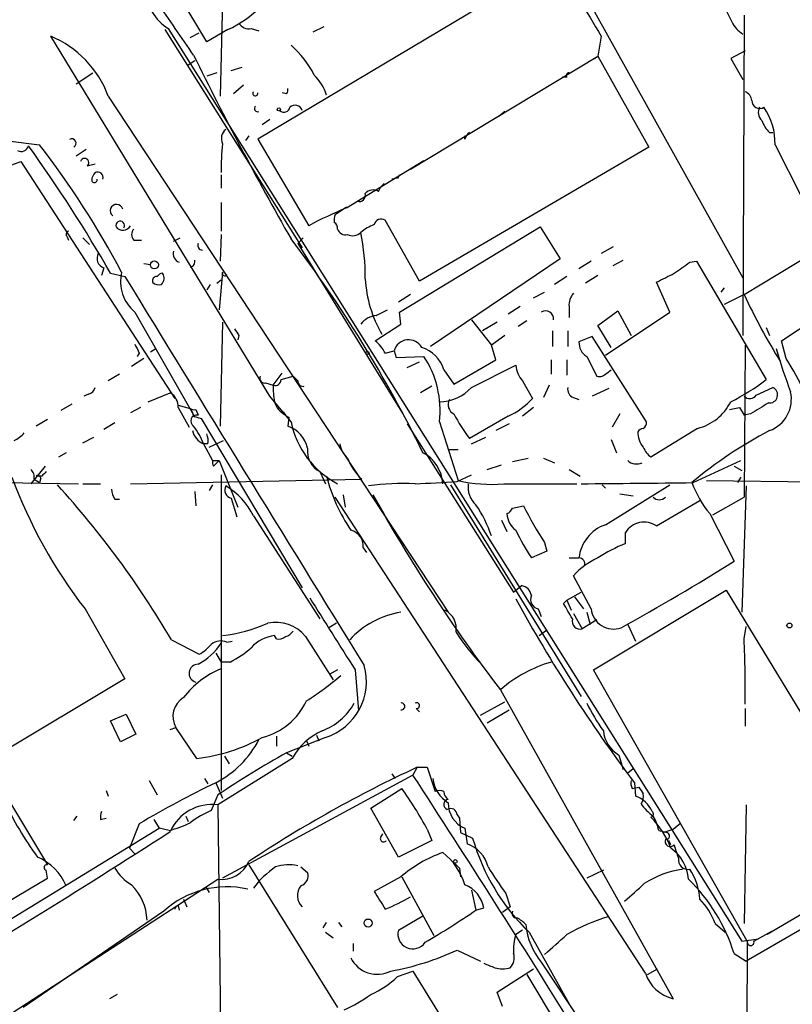
# Model space of a CAD drawing. Extents: x 2 to 73150, y -45309 to 72934.
# Drawn here: x 196 to 255, y 72162 to 72238 of the extents above; entities that cross this region are included whole.
import ezdxf

# ---------------------------------------------------------------- set-up
doc = ezdxf.new("R2010")
doc.units = 0
doc.header["$MEASUREMENT"] = 0
doc.layers.add('MAIN', color=5, linetype='CONTINUOUS')

msp = doc.modelspace()

# ---------------------------------------------------------------- linework, layer by layer
at = {"layer": 'MAIN'}
for p, q in [((236.8127, 72242.2021), (213.9527, 72228.5708)), ((237.49, 72242.2868), (251.0367, 72217.9874)), ((210.058, 72236.0214), (206.4173, 72242.1174)), ((211.2433, 72239.2388), (211.074, 72231.8728)), ((251.1213, 72238.0534), (251.0367, 72213.5848)), ((206.8407, 72236.9528), (217.3393, 72220.2734)), ((207.0947, 72237.0374), (250.952, 72167.2721)), ((211.6667, 72236.9528), (210.058, 72236.0214)), ((213.4447, 72237.0374), (214.0373, 72236.8681)), ((218.186, 72236.7834), (219.0327, 72237.2068)), ((214.884, 72208.9281), (198.12, 72236.4448)), ((208.788, 72236.3601), (209.4653, 72236.6988)), ((240.1993, 72236.4448), (239.9453, 72234.9208)), ((225.6367, 72226.2848), (239.9453, 72234.9208)), ((239.6913, 72234.7514), (239.9453, 72234.9208)), ((239.9453, 72234.9208), (243.84, 72227.9781)), ((251.206, 72235.3441), (250.1053, 72234.7514)), ((250.1053, 72234.7514), (251.0367, 72233.1428)), ((209.1267, 72234.5821), (208.6187, 72234.2434)), ((211.9207, 72233.8201), (212.7673, 72234.0741)), ((200.0673, 72232.8041), (201.3373, 72233.6508)), ((210.82, 72233.6508), (210.058, 72233.3968)), ((237.5747, 72233.3121), (237.236, 72233.3121)), ((212.852, 72232.7194), (212.09, 72232.0421)), ((202.5227, 72231.8728), (228.5153, 72192.4181)), ((216.154, 72232.0421), (215.8153, 72232.1268)), ((251.1213, 72216.7174), (274.828, 72230.9414)), ((232.8333, 72230.6874), (232.41, 72230.3488)), ((214.884, 72230.0948), (214.2913, 72229.6714)), ((213.2753, 72228.8248), (213.0213, 72228.4861)), ((229.7853, 72228.5708), (229.7853, 72228.8248)), ((253.0687, 72229.0788), (253.3227, 72229.0788)), ((194.6487, 72228.4861), (197.2733, 72228.1474)), ((213.9527, 72228.5708), (217.8473, 72221.9668)), ((243.84, 72227.9781), (226.314, 72217.7334)), ((253.492, 72228.1474), (255.524, 72224.1681)), ((200.0673, 72227.3008), (200.8293, 72227.8088)), ((191.3467, 72225.1841), (195.834, 72226.8774)), ((195.834, 72226.8774), (207.6027, 72208.7588)), ((200.914, 72226.5388), (201.5067, 72226.7081)), ((220.726, 72223.3214), (226.6527, 72226.9621)), ((211.1587, 72225.8614), (211.1587, 72224.8454)), ((224.6207, 72225.6074), (224.1973, 72225.5228)), ((224.79, 72225.8614), (224.6207, 72225.6074)), ((224.79, 72225.8614), (224.6207, 72225.6074)), ((223.1813, 72224.5914), (223.3507, 72224.9301)), ((223.6047, 72225.1841), (223.3507, 72224.9301)), ((211.1587, 72223.7448), (211.1587, 72221.5434)), ((219.8793, 72222.8134), (220.726, 72223.4061)), ((226.314, 72217.7334), (223.6893, 72222.3901)), ((224.79, 72215.3628), (235.5427, 72221.8821)), ((235.5427, 72221.8821), (237.0667, 72219.4268)), ((254, 72213.1614), (268.1393, 72222.5594)), ((199.39, 72221.1201), (199.4747, 72220.8661)), ((211.1587, 72221.2894), (211.074, 72219.2574)), ((200.5753, 72221.0354), (201.0833, 72220.5274)), ((204.47, 72220.8661), (205.0627, 72220.8661)), ((207.518, 72220.7814), (208.026, 72221.0354)), ((217.0007, 72220.6121), (217.424, 72221.0354)), ((217.0007, 72220.6121), (225.044, 72207.5734)), ((241.1307, 72220.3581), (240.1993, 72219.8501)), ((205.232, 72219.0881), (205.74, 72219.0034)), ((237.0667, 72219.4268), (227.1607, 72212.7381)), ((239.4373, 72219.2574), (238.506, 72218.6648)), ((241.1307, 72218.9188), (241.8927, 72219.3421)), ((246.9727, 72219.1728), (247.4807, 72219.2574)), ((247.4807, 72219.2574), (252.8147, 72210.1981)), ((202.184, 72218.7494), (202.0147, 72218.1568)), ((202.692, 72218.3261), (203.7927, 72218.0721)), ((211.2433, 72218.4108), (210.9893, 72215.5321)), ((237.5747, 72218.0721), (236.6433, 72217.4794)), ((239.9453, 72218.1568), (239.014, 72217.5641)), ((210.312, 72217.4794), (210.058, 72217.0561)), ((210.82, 72217.5641), (211.1587, 72217.8181)), ((245.4487, 72215.3628), (244.4327, 72217.6488)), ((225.6367, 72216.7174), (224.7053, 72216.1248)), ((235.0347, 72216.4634), (235.8813, 72216.8868)), ((249.5973, 72217.2254), (249.3433, 72216.8868)), ((251.1213, 72216.7174), (249.5973, 72215.9554)), ((204.5547, 72215.3628), (209.1267, 72207.3194)), ((223.012, 72215.1088), (223.8587, 72215.5321)), ((224.8747, 72214.4314), (224.79, 72215.3628)), ((234.0187, 72215.7861), (233.0873, 72215.1934)), ((237.744, 72215.7861), (237.744, 72214.9394)), ((239.9453, 72214.3468), (241.4693, 72215.4474)), ((240.538, 72212.0608), (245.4487, 72215.3628)), ((241.4693, 72215.4474), (242.4853, 72213.5848)), ((211.2433, 72214.6008), (211.074, 72206.6421)), ((222.9273, 72213.1614), (224.8747, 72214.4314)), ((230.2933, 72214.7701), (231.8173, 72212.8228)), ((232.2407, 72214.6008), (231.14, 72213.9234)), ((234.5267, 72214.6854), (233.8493, 72214.2621)), ((240.9613, 72212.6534), (239.9453, 72214.3468)), ((212.5133, 72213.5848), (212.4287, 72213.2461)), ((232.8333, 72213.5848), (231.8173, 72212.8228)), ((236.474, 72213.9234), (236.474, 72212.7381)), ((237.6593, 72213.9234), (237.6593, 72212.7381)), ((252.8147, 72214.1774), (253.0687, 72213.5848)), ((232.156, 72211.7221), (231.8173, 72212.8228)), ((239.522, 72213.5001), (238.506, 72213.0768)), ((243.6707, 72206.9808), (239.522, 72213.5001)), ((251.206, 72212.8228), (251.1213, 72201.2234)), ((254.3387, 72211.8068), (254, 72213.1614)), ((174.244, 72212.4841), (197.866, 72173.1141)), ((204.8933, 72212.2301), (204.724, 72211.9761)), ((205.74, 72212.3148), (206.1633, 72212.5688)), ((223.6893, 72212.2301), (224.3667, 72212.3994)), ((224.3667, 72212.3994), (224.536, 72211.8914)), ((205.232, 72211.8068), (204.3007, 72211.2141)), ((224.536, 72211.8914), (226.6527, 72211.9761)), ((225.3827, 72211.1294), (226.314, 72211.5528)), ((228.9387, 72209.8594), (232.156, 72211.7221)), ((230.2933, 72209.6054), (233.68, 72211.2988)), ((236.3893, 72211.7221), (236.3893, 72210.6214)), ((237.5747, 72211.7221), (237.5747, 72210.5368)), ((239.0987, 72211.9761), (239.8607, 72210.4521)), ((203.3693, 72210.6214), (202.5227, 72210.1134)), ((215.138, 72209.7748), (215.8153, 72210.7061)), ((228.1767, 72210.9601), (228.9387, 72209.8594)), ((240.6227, 72210.7061), (240.9613, 72210.9601)), ((214.5453, 72209.9441), (215.138, 72209.7748)), ((215.7307, 72210.1981), (216.662, 72210.4521)), ((234.188, 72210.1134), (234.95, 72208.7588)), ((200.9987, 72209.0974), (200.66, 72208.9281)), ((205.5707, 72208.5048), (207.264, 72209.1821)), ((227.2453, 72209.6901), (226.3987, 72209.1821)), ((236.22, 72209.7748), (235.7967, 72208.8434)), ((240.792, 72209.5208), (239.522, 72208.9281)), ((252.0527, 72209.0128), (253.3227, 72209.6054)), ((199.7287, 72208.3354), (198.882, 72207.8274)), ((216.4927, 72206.9808), (214.884, 72208.9281)), ((238.0827, 72208.8434), (238.506, 72208.6741)), ((204.978, 72208.0814), (204.216, 72207.6581)), ((207.8567, 72208.2508), (208.788, 72207.9968)), ((207.8567, 72208.0814), (208.7033, 72206.5574)), ((209.2113, 72207.9121), (209.3807, 72207.4888)), ((215.9, 72207.7428), (216.0693, 72207.4888)), ((235.0347, 72208.0814), (234.188, 72207.4041)), ((241.6387, 72207.5734), (241.046, 72206.5574)), ((250.0207, 72207.9121), (250.7827, 72208.0814)), ((250.7827, 72208.0814), (251.1213, 72207.4888)), ((251.6293, 72207.5734), (251.1213, 72207.4888)), ((197.866, 72207.1501), (197.0193, 72206.6421)), ((203.0307, 72206.8961), (202.184, 72206.3881)), ((209.042, 72207.4041), (209.6347, 72207.2348)), ((209.6347, 72207.2348), (217.3393, 72194.2808)), ((216.3233, 72207.3194), (216.2387, 72206.6421)), ((225.3827, 72206.8114), (233.5107, 72193.9421)), ((227.838, 72206.9808), (229.2773, 72202.4934)), ((233.0873, 72207.4041), (230.124, 72205.7108)), ((233.172, 72206.8114), (232.156, 72206.3034)), ((247.5653, 72206.4728), (244.0093, 72204.2714)), ((200.5753, 72205.3721), (201.422, 72205.7954)), ((210.1427, 72205.2874), (209.804, 72205.2874)), ((209.804, 72205.2874), (210.4813, 72204.0174)), ((210.2273, 72205.0334), (211.328, 72205.5414)), ((230.2933, 72205.2874), (231.394, 72205.7954)), ((240.9613, 72205.6261), (241.3847, 72204.6101)), ((199.3053, 72204.6101), (198.7127, 72204.2714)), ((228.5153, 72204.8641), (229.2773, 72204.8641)), ((210.4813, 72204.0174), (210.9893, 72204.0174)), ((210.566, 72203.5941), (210.82, 72203.8481)), ((210.9893, 72204.0174), (210.82, 72203.8481)), ((210.82, 72203.8481), (210.9893, 72204.0174)), ((210.9893, 72204.0174), (212.4287, 72200.4614)), ((233.426, 72203.9328), (234.6113, 72204.1868)), ((235.7967, 72204.1868), (236.6433, 72203.8481)), ((247.2267, 72202.3241), (250.8673, 72204.0174)), ((197.6967, 72203.5941), (196.596, 72202.2394)), ((218.694, 72203.1708), (219.1173, 72202.2394)), ((231.4787, 72203.3401), (232.5793, 72203.6788)), ((237.744, 72203.3401), (238.5907, 72202.8321)), ((250.3593, 72203.5941), (250.952, 72203.2554)), ((194.564, 72202.3241), (200.2367, 72202.2394)), ((196.85, 72202.5781), (197.2733, 72202.3241)), ((197.4427, 72202.8321), (197.0193, 72202.8321)), ((197.358, 72202.6628), (197.2733, 72202.3241)), ((204.216, 72202.2394), (221.9113, 72202.5781)), ((211.1587, 72202.9168), (211.1587, 72178.7868)), ((229.1927, 72202.4088), (230.2933, 72202.9168)), ((248.2427, 72202.4934), (266.7847, 72202.2394)), ((250.8673, 72202.7474), (250.6133, 72202.3241)), ((200.5753, 72202.2394), (201.93, 72202.2394)), ((209.1267, 72201.6468), (209.2113, 72200.5461)), ((210.4813, 72202.1548), (210.2273, 72201.7314)), ((228.6847, 72202.1548), (238.6753, 72185.9834)), ((232.7487, 72202.2394), (238.3367, 72202.2394)), ((240.284, 72202.1548), (240.538, 72201.9008)), ((240.538, 72199.1068), (245.4487, 72202.1548)), ((251.2907, 72202.0701), (250.952, 72192.4181)), ((203.0307, 72201.0541), (203.3693, 72201.0541)), ((211.9207, 72201.1388), (212.344, 72199.6994)), ((243.586, 72164.8168), (219.8793, 72201.2234)), ((220.472, 72201.3928), (220.6413, 72200.4614)), ((241.6387, 72201.4774), (242.6547, 72201.3081)), ((244.4327, 72199.0221), (247.7347, 72200.9694)), ((248.7507, 72199.8688), (251.1213, 72201.2234)), ((233.426, 72200.3768), (234.2727, 72200.5461)), ((213.614, 72199.7841), (218.694, 72191.9101)), ((232.5793, 72199.4454), (233.0027, 72198.5988)), ((248.4967, 72199.9534), (250.3593, 72196.3128)), ((242.062, 72197.6674), (242.062, 72198.5141)), ((235.8813, 72197.7521), (236.0507, 72197.0748)), ((221.996, 72197.3288), (222.25, 72196.9901)), ((236.0507, 72197.0748), (234.8653, 72196.5668)), ((237.744, 72196.5668), (238.506, 72196.5668)), ((239.4373, 72192.6721), (238.0827, 72195.2121)), ((233.5107, 72193.9421), (234.1033, 72194.4501)), ((239.6067, 72188.0154), (249.7667, 72194.1114)), ((249.7667, 72194.1114), (256.54, 72182.9354)), ((237.3207, 72193.0954), (237.5747, 72193.3494)), ((237.5747, 72193.3494), (238.6753, 72193.9421)), ((237.5747, 72193.3494), (237.9133, 72192.5874)), ((238.1673, 72193.6034), (238.8447, 72192.6721)), ((200.7447, 72192.6721), (203.7927, 72187.3381)), ((235.3733, 72192.6721), (235.6273, 72192.0794)), ((238.0827, 72192.3334), (238.76, 72191.1481)), ((239.8607, 72191.8254), (238.76, 72191.1481)), ((239.0987, 72192.4181), (239.3527, 72191.4868)), ((219.964, 72191.5714), (219.3713, 72191.2328)), ((235.458, 72190.6401), (236.0507, 72191.0634)), ((242.2313, 72191.4868), (242.824, 72190.2168)), ((251.1213, 72190.3861), (251.2907, 72191.3174)), ((207.3487, 72190.3014), (209.4653, 72189.2008)), ((211.582, 72190.1321), (212.0053, 72190.2168)), ((215.392, 72190.3861), (215.2227, 72190.6401)), ((217.5933, 72190.5554), (219.71, 72187.2534)), ((210.7353, 72189.2854), (211.1587, 72188.6081)), ((291.338, 72188.8621), (251.2907, 72165.7481)), ((211.836, 72188.6081), (211.1587, 72188.6081)), ((220.0487, 72188.0154), (219.456, 72187.6768)), ((221.4033, 72188.0154), (221.6573, 72184.8828)), ((251.3753, 72167.2721), (239.6067, 72188.0154)), ((203.7927, 72187.3381), (193.6327, 72181.2421)), ((232.4947, 72186.4914), (245.7027, 72162.8694)), ((226.06, 72185.0521), (226.314, 72184.7981)), ((230.9707, 72184.5441), (232.8333, 72185.5601)), ((231.4787, 72183.9514), (233.172, 72184.9674)), ((251.206, 72185.0521), (251.206, 72183.6974)), ((202.692, 72184.1208), (203.8773, 72184.6288)), ((203.8773, 72184.6288), (204.6393, 72183.1048)), ((203.454, 72182.5121), (202.692, 72184.1208)), ((207.264, 72183.4434), (207.6873, 72183.6128)), ((209.296, 72181.2421), (207.6873, 72183.6128)), ((204.6393, 72183.1048), (203.454, 72182.5121)), ((215.392, 72182.9354), (215.392, 72182.1734)), ((219.1173, 72182.8508), (216.154, 72181.6654)), ((218.44, 72183.0201), (218.6093, 72182.5968)), ((217.678, 72182.5968), (217.8473, 72182.1734)), ((216.5773, 72181.2421), (210.9047, 72177.6861)), ((211.4127, 72181.4114), (211.7513, 72180.8188)), ((216.154, 72181.6654), (216.5773, 72181.4114)), ((241.554, 72181.4961), (241.8927, 72180.3954)), ((276.6907, 72181.8348), (252.8993, 72167.7801)), ((226.1447, 72180.5648), (225.806, 72179.9721)), ((226.1447, 72180.5648), (226.9067, 72180.5648)), ((226.9067, 72180.5648), (227.4993, 72178.7021)), ((242.2313, 72180.1414), (242.6547, 72180.4801)), ((209.8887, 72179.7181), (210.1427, 72179.2948)), ((225.806, 72179.9721), (211.2433, 72172.0981)), ((224.1973, 72180.0568), (224.4513, 72179.7181)), ((205.6553, 72179.5488), (206.248, 72178.4481)), ((210.7353, 72179.3794), (211.2433, 72178.1941)), ((222.5887, 72177.4321), (224.9593, 72178.9561)), ((242.57, 72178.9561), (243.078, 72179.0408)), ((242.7393, 72179.3794), (242.824, 72178.3634)), ((202.3533, 72178.7868), (202.5227, 72178.3634)), ((210.9047, 72178.4481), (210.3967, 72177.2628)), ((210.9047, 72177.6861), (211.1587, 72154.4874)), ((224.7053, 72173.7068), (222.5887, 72177.4321)), ((251.2907, 72177.6861), (251.1213, 72168.6268)), ((199.898, 72176.5008), (200.152, 72176.8394)), ((201.93, 72176.5854), (202.3533, 72176.6701)), ((208.4493, 72176.8394), (208.6187, 72176.4161)), ((229.1927, 72176.9241), (229.362, 72176.6701)), ((229.362, 72176.6701), (229.4467, 72175.5694)), ((204.8933, 72176.2468), (204.1313, 72174.3841)), ((205.994, 72176.5854), (206.4173, 72175.9081)), ((245.7027, 72175.8234), (246.2953, 72176.3314)), ((184.8273, 72162.7001), (206.4173, 72175.9081)), ((207.1793, 72175.7388), (206.4173, 72175.9081)), ((223.3507, 72175.2308), (223.52, 72175.4848)), ((226.9067, 72175.8234), (227.2453, 72174.9768)), ((229.4467, 72175.5694), (230.378, 72175.1461)), ((229.7853, 72175.9081), (229.9547, 72174.7228)), ((244.602, 72175.7388), (245.2793, 72175.5694)), ((244.9407, 72175.5694), (245.7027, 72175.8234)), ((227.2453, 72174.9768), (224.7053, 72173.7068)), ((245.5333, 72174.6381), (245.364, 72174.9768)), ((204.1313, 72174.3841), (204.5547, 72173.9608)), ((213.2753, 72173.1141), (220.0487, 72162.1921)), ((217.2547, 72172.9448), (217.7627, 72172.5214)), ((228.9387, 72173.2834), (229.362, 72172.8601)), ((197.866, 72172.0981), (197.7813, 72172.6908)), ((224.8747, 72172.1828), (222.8427, 72171.0821)), ((224.9593, 72172.1828), (227.4147, 72167.6954)), ((229.362, 72172.8601), (229.4467, 72172.1828)), ((240.3687, 72172.6908), (239.0987, 72172.0981)), ((193.8867, 72169.7274), (197.866, 72172.0981)), ((194.7333, 72161.5148), (210.9047, 72172.0134)), ((209.9733, 72171.4208), (210.2273, 72170.9974)), ((230.2933, 72171.1668), (230.632, 72169.6428)), ((232.918, 72170.9128), (233.2567, 72169.8968)), ((207.8567, 72169.9814), (207.9413, 72169.6428)), ((208.28, 72170.4894), (208.534, 72169.8968)), ((233.2567, 72169.8968), (232.664, 72169.4734)), ((206.756, 72169.5581), (196.0033, 72162.1921)), ((224.7053, 72168.1188), (226.568, 72169.2194)), ((230.632, 72169.6428), (231.2247, 72169.8121)), ((218.948, 72168.2881), (219.202, 72168.7114)), ((220.1333, 72168.7114), (220.3873, 72168.3728)), ((248.92, 72168.6268), (249.682, 72167.9494)), ((219.1173, 72167.9494), (219.71, 72167.5261)), ((234.188, 72168.1188), (233.68, 72167.7801)), ((234.696, 72167.9494), (237.9133, 72162.1921)), ((251.8833, 72167.2721), (253.238, 72168.0341)), ((221.234, 72167.1028), (221.234, 72166.5101)), ((250.952, 72167.2721), (252.222, 72167.4414)), ((251.3753, 72167.2721), (251.2907, 72151.1854)), ((229.1927, 72166.5948), (230.9707, 72165.7481)), ((250.3593, 72166.3408), (251.2907, 72165.7481)), ((235.6273, 72165.6634), (239.1833, 72160.3294)), ((224.6207, 72164.5628), (225.806, 72164.9861)), ((225.806, 72164.9861), (231.9867, 72154.9954)), ((232.2407, 72163.3774), (235.0347, 72165.1554)), ((234.5267, 72164.7321), (238.0827, 72158.8054)), ((243.7553, 72164.7321), (244.5173, 72165.1554)), ((203.2, 72163.2081), (202.6073, 72162.8694)), ((232.664, 72162.2768), (232.2407, 72163.3774))]:
    msp.add_line(p, q, dxfattribs=at)
for centre, radius in [((215.5613, 72230.8568), 0.1197), ((206.0469, 72218.9717), 0.3085), ((222.3346, 72212.2302), 0.1197), ((254.5926, 72191.4022), 0.1893), ((229.0515, 72173.3682), 0.1411), ((222.3875, 72168.6586), 0.3085)]:
    msp.add_circle(centre, radius, dxfattribs=at)
for centre, radius, start, end in [((209.4253, 72240.505), 4.1781, 139.50595, 236.094656), ((1677.82, 73085.9669), 1669.8626, 210.3506024, 210.579787), ((757.7216, 72492.5812), 568.0067, 206.450469, 206.679634), ((-808.3315, 71538.5535), 1232.921, 34.3939311, 34.6231192), ((207.8293, 72245.138), 9.0401, 295.118206, 314.866448), ((213.2613, 72237.8701), 0.8527, 208.687149, 282.420938), ((252.2583, 72238.5753), 2.3105, 206.470787, 238.081884), ((195.0416, 72229.0746), 7.9873, 20.507601, 67.330583), ((211.2867, 72229.8839), 7.8561, 27.253265, 48.496073), ((451.4355, 72354.5021), 270.2482, 206.242671, 209.615709), ((215.6594, 72230.8391), 3.7149, 17.519453, 45.338082), ((237.744, 72233.4391), 0.2117, 90, 216.875312), ((215.7728, 72232.3385), 0.4829, 322.133342, 15.236386), ((213.7622, 72232.0844), 0.1952, 139.405074, 12.547914), ((250.9039, 72231.4556), 0.8139, 5.534773, 68.212969), ((213.9489, 72230.9222), 0.251, 131.284711, 290.630886), ((215.9611, 72231.0967), 0.4524, 225.850821, 351.022765), ((216.7988, 72230.6247), 0.5602, 15.254222, 134.233402), ((252.3155, 72231.5292), 0.6015, 179.533262, 303.246271), ((253.0896, 72230.6344), 0.8754, 153.420314, 225.495234), ((248.7658, 72228.3212), 4.7294, 357.89397, 34.885328), ((254.9437, 72230.9263), 2.6323, 200.368798, 224.576735), ((199.7286, 72228.2744), 0.336, 299.761801, 119.723731), ((212.1043, 72228.6131), 0.9415, 130.144517, 203.869807), ((230.4631, 72228.4858), 0.6831, 119.762567, 172.852096), ((195.8763, 72228.211), 0.57, 238.677654, 344.930019), ((108.0143, 72164.2877), 109.0138, 29.716067, 35.804291), ((142.2288, 72185.8427), 69.4232, 27.977445, 37.544242), ((229.9374, 72226.4114), 18.7826, 174.437258, 181.161092), ((200.7164, 72226.7928), 0.3217, 307.88123, 164.754253), ((202.2088, 72225.3791), 0.9579, 137.132054, 176.468811), ((201.6942, 72225.6498), 0.4245, 342.593644, 116.202997), ((201.4644, 72225.4804), 0.2159, 191.299523, 11.33076), ((221.6997, 72224.295), 0.4826, 254.742799, 15.268654), ((222.7775, 72223.8814), 0.8168, 60.371708, 138.548797), ((203.1537, 72223.1156), 0.4849, 14.47177, 232.91268), ((232.4895, 72194.5863), 31.0497, 112.263083, 118.136421), ((220.7255, 72222.3903), 0.9461, 153.434949, 190.320555), ((203.4317, 72221.9801), 0.3312, 326.525816, 197.209558), ((203.6387, 72222.2746), 0.6542, 216.866395, 331.934725), ((219.4978, 72221.7549), 0.5525, 355.629927, 57.492218), ((224.3261, 72218.341), 3.9959, 111.791292, 128.717582), ((223.393, 72221.9033), 0.5699, 58.672427, 164.937113), ((199.5381, 72221.3106), 0.2413, 105.234291, 232.137512), ((204.9147, 72221.2894), 0.614, 136.405547, 223.587694), ((220.6514, 72221.9001), 0.6311, 197.263584, 284.619728), ((221.2022, 72222.0726), 0.8756, 243.440802, 315.495074), ((204.8786, 72218.0509), 17.2873, 359.509143, 11.369342), ((209.7404, 72220.485), 0.3815, 160.539138, 266.829334), ((139.1424, 72161.9819), 97.2646, 25.993586, 37.320507), ((202.4125, 72219.469), 0.755, 149.685662, 252.383404), ((208.1529, 72219.8077), 0.6693, 161.559637, 251.567759), ((208.7668, 72219.2152), 0.3816, 273.183993, 19.422546), ((34.7134, 72515.0876), 364.1697, 305.422633, 305.651825), ((206.5195, 72217.7111), 3.0618, 166.789804, 230.081102), ((7642.4304, 76775.2091), 8723.5789, 211.4929101, 211.72209311), ((206.2134, 72217.7526), 0.3214, 83.819285, 198.846574), ((206.7136, 72217.7759), 0.5518, 94.396316, 147.536771), ((206.1557, 72217.95), 0.6381, 312.485076, 36.108561), ((211.4127, 72218.3262), 0.1894, 153.462013, 333.394352), ((75.79, 72556.6274), 378.6117, 296.45046, 296.679649), ((206.3751, 72218.0725), 0.6297, 222.290215, 289.634851), ((231.7759, 72218.4787), 9.6278, 183.429258, 209.968316), ((239.1191, 72215.8921), 1.3792, 138.715594, 184.407945), ((297.0465, 72238.2244), 50.7117, 205.093927, 211.731941), ((223.2098, 72213.387), 1.7331, 96.553398, 142.942987), ((235.9512, 72214.8437), 0.6119, 353.092153, 121.962701), ((339.3439, 72298.4887), 152.6259, 213.57026, 213.799443), ((374.0689, 72297.2287), 189.3281, 206.44709, 206.676246), ((220.9804, 72210.791), 3.0674, 27.979423, 50.602432), ((225.4768, 72212.0951), 1.1511, 29.01689, 164.670664), ((239.7196, 72213.0204), 1.2149, 177.33919, 239.265937), ((225.7805, 72210.2571), 2.4972, 16.350696, 73.654353), ((307.7504, 72228.7912), 56.5505, 196.670412, 200.197434), ((220.3688, 72207.8468), 7.5192, 353.386496, 33.309867), ((235.593, 72211.4171), 1.9167, 183.538667, 222.85825), ((237.9863, 72201.1327), 19.5279, 24.343159, 33.134668), ((240.0299, 72211.2145), 0.7809, 257.487108, 319.38279), ((214.4862, 72210.3252), 0.3857, 160.789879, 278.815064), ((215.2756, 72210.2087), 0.4552, 252.404942, 358.665732), ((301.5313, 72294.9827), 119.7841, 224.885442, 225.114558), ((217.4338, 72210.1167), 0.4331, 180.436556, 279.95817), ((242.0706, 72224.3752), 17.7884, 296.851704, 307.15663), ((200.9137, 72209.6904), 0.5991, 278.157154, 351.842846), ((206.6431, 72208.1378), 1.2149, 357.33919, 59.265937), ((220.2577, 72209.4784), 5.1283, 176.686616, 190.944014), ((227.8079, 72211.861), 3.3563, 270.513842, 317.775), ((238.27, 72209.4461), 0.6311, 165.380272, 252.736416), ((253.0695, 72209.0367), 0.6225, 262.105499, 66.000131), ((252.1967, 72208.695), 2.5456, 290.032334, 12.980446), ((216.8523, 72209.002), 1.7038, 196.967239, 242.640854), ((229.3197, 72208.2931), 0.8143, 152.103826, 242.103826), ((230.7555, 72212.5683), 5.6662, 294.300685, 317.753859), ((246.6345, 72210.2398), 3.8803, 283.879385, 333.440232), ((251.5494, 72209.3844), 0.6257, 226.826316, 323.560545), ((463.9857, 71869.3153), 399.3918, 121.891176, 122.120355), ((209.0844, 72208.378), 0.4829, 232.133342, 285.236386), ((208.0845, 72207.3445), 0.9594, 3.561805, 42.837328), ((216.6199, 72208.0392), 0.7785, 202.378134, 247.605454), ((241.1553, 72214.0392), 13.8221, 207.890634, 217.052039), ((209.2907, 72207.0337), 0.4639, 78.813597, 237.580908), ((223.2402, 72208.3371), 6.8824, 191.365442, 242.372707), ((243.1201, 72206.9386), 0.5522, 302.487108, 4.38279), ((194.521, 72207.3626), 1.9912, 293.846208, 321.904188), ((210.3773, 72206.626), 1.4562, 192.799383, 246.815359), ((205.289, 72203.6395), 4.8063, 20.051242, 38.66167), ((208.5745, 72205.4988), 1.5824, 352.322568, 20.362373), ((215.4872, 72204.4332), 2.3332, 12.766932, 71.210947), ((243.4593, 72205.922), 0.5525, 94.422569, 147.506537), ((244.9831, 72206.2612), 1.9903, 181.220712, 218.09061), ((268.2405, 72177.3035), 32.7289, 117.617094, 130.139099), ((222.3024, 72205.7), 2.1248, 191.196765, 225.409943), ((219.4725, 72204.7115), 1.7262, 172.098499, 243.192996), ((225.2717, 72202.1016), 2.8237, 2.79725, 62.671752), ((245.2383, 72205.8386), 1.9916, 203.846818, 231.896418), ((211.1586, 72203.9328), 0.6826, 172.88019, 209.750087), ((224.9229, 72205.8193), 4.4244, 201.652555, 227.10293), ((242.9086, 72204.7582), 1.0038, 227.563891, 294.948961), ((196.0879, 72202.7474), 0.7807, 347.475173, 49.394725), ((282.2744, 72118.364), 119.7133, 134.893835, 135.123052), ((230.9671, 72216.0214), 38.1914, 200.338456, 217.68905), ((197.1463, 72202.6628), 0.2116, 0, 126.875312), ((232.0196, 72206.0945), 13.2263, 194.279997, 214.078747), ((225.0441, 72184.3687), 17.8949, 87.01715, 98.434476), ((220.0156, 72346.0708), 143.9548, 272.372712, 273.655077), ((231.7753, 72212.7844), 10.5898, 256.356115, 275.273979), ((221.776, 74340.1304), 2137.9578, 270.4528942, 270.6820772), ((254.7697, 72205.1104), 8.1207, 200.066594, 219.423442), ((146.791, 72154.8829), 70.1549, 30.322168, 42.362737), ((204.2988, 72201.9001), 1.5244, 183.158773, 213.708832), ((212.0815, 72201.7738), 0.655, 153.106363, 255.789799), ((208.8935, 72197.5362), 5.2284, 25.463769, 60.131427), ((231.85, 72201.9931), 1.8274, 172.253898, 228.20086), ((328.1851, 72259.6481), 120.4515, 208.923493, 217.398437), ((244.6444, 72201.6467), 0.6293, 222.269402, 317.724474), ((221.7449, 72194.7058), 10.6811, 19.436672, 33.691258), ((232.7061, 72200.6732), 0.7785, 292.394546, 337.621867), ((254.5365, 72210.3526), 22.512, 205.824281, 214.036733), ((234.6112, 72199.9956), 1.609, 181.502846, 234.638662), ((243.4926, 72197.6236), 1.6851, 56.090207, 148.099136), ((220.7914, 72197.4981), 1.2164, 351.99979, 77.015975), ((249.002, 72205.8735), 16.9252, 205.139088, 213.358353), ((241.5035, 72196.2516), 3.014, 108.68322, 173.997163), ((246.7347, 72186.095), 12.4802, 111.987855, 122.957391), ((242.2762, 72191.4042), 5.6644, 114.299048, 137.759039), ((238.4954, 72196.1117), 0.4552, 342.404942, 88.665732), ((153.7778, 72350.6207), 182.041, 298.888607, 302.042499), ((234.0046, 72193.5894), 0.8663, 6.541767, 83.458233), ((558.2878, 72404.3537), 400.3666, 211.776327, 212.707502), ((336.4786, 72249.7484), 117.2129, 208.714454, 216.89513), ((235.5427, 72193.3918), 0.7394, 156.37506, 256.755043), ((227.4994, 72191.1481), 1.6285, 351.027008, 62.10529), ((-58.6736, 72023.1731), 341.3008, 29.629788, 29.858965), ((241.1443, 72192.8482), 1.716, 185.889994, 289.718957), ((225.9983, 72185.7092), 6.8023, 99.507603, 137.538656), ((238.5991, 72191.7492), 0.6223, 165.014609, 284.985391), ((209.8647, 72202.7141), 12.1524, 276.513779, 293.521688), ((215.3452, 72188.7718), 2.8697, 38.427819, 102.691876), ((215.7306, 72191.6561), 1.1516, 287.103826, 323.975919), ((211.1285, 72189.0736), 1.1516, 66.807943, 129.453935), ((215.6531, 72187.6555), 3.0155, 98.205878, 137.084299), ((215.5614, 72191.1479), 0.7804, 257.463229, 310.603684), ((241.8713, 72199.0168), 15.1288, 212.473109, 224.362633), ((178.7321, 72186.6603), 72.485, 358.996473, 2.946357), ((206.9449, 72192.918), 5.0987, 298.537457, 325.735828), ((208.0251, 72191.9114), 3.0695, 297.982668, 320.592127), ((208.0994, 72195.7952), 8.1004, 297.470089, 311.290791), ((213.7167, 72181.7721), 6.8255, 112.01029, 142.799866), ((209.3852, 72187.7503), 0.6885, 90.374477, 255.370374), ((217.7879, 72187.1162), 4.4677, 287.310724, 16.085793), ((239.3629, 72178.4955), 10.5407, 106.385921, 130.661432), ((205.5681, 72204.7098), 22.5859, 302.42331, 310.721262), ((209.1484, 72184.4538), 1.6859, 121.004556, 209.924461), ((213.0356, 72187.8224), 5.1277, 284.174997, 334.870242), ((217.3159, 72187.6365), 4.5489, 289.886904, 331.63552), ((224.9311, 72185.2214), 0.2602, 257.480746, 102.519254), ((226.0882, 72185.2779), 0.2275, 262.88123, 119.754253), ((250.9519, 72191.1482), 13.1407, 205.57522, 216.353647), ((207.7674, 72194.5486), 13.394, 276.553195, 299.148546), ((221.1112, 72178.6383), 5.2284, 115.463769, 150.131427), ((242.8239, 72183.6127), 2.4683, 185.904151, 239.037438), ((207.2212, 72186.1955), 7.6686, 297.273765, 332.726235), ((245.8501, 72127.3227), 61.9273, 118.65483, 124.353515), ((266.0869, 72094.0336), 95.3049, 114.777719, 123.651017), ((-737.57, 71553.1755), 1149.3334, 31.8933511, 33.049038), ((229.7857, 72179.9723), 2.4688, 185.909882, 239.031069), ((243.392, 72111.4641), 75.3588, 115.68032, 120.721932), ((201.1707, 72161.9966), 29.2151, 28.247147, 35.48604), ((243.4175, 72179.3796), 0.9474, 169.712462, 206.551529), ((370.2588, 72263.4694), 152.6537, 213.578079, 213.807241), ((227.838, 72178.0672), 0.7196, 61.921424, 118.078576), ((228.84, 72178.6879), 0.6635, 178.773593, 240.69541), ((242.1373, 72176.3547), 2.1228, 22.821872, 71.126345), ((242.5696, 72178.3213), 0.8731, 320.912826, 14.018736), ((217.0791, 72188.3629), 24.7751, 204.662835, 216.268185), ((210.4401, 72174.241), 3.4763, 82.319531, 156.014919), ((228.5682, 72177.7178), 0.3952, 97.693333, 249.634052), ((228.6847, 72176.9072), 0.5082, 1.905397, 119.985395), ((230.5531, 72177.7966), 2.0386, 178.347209, 247.87501), ((246.2554, 72179.8475), 3.6553, 214.620009, 235.379991), ((202.8603, 72176.7549), 0.9456, 153.413271, 190.325982), ((213.3148, 72170.3677), 7.4872, 112.938742, 127.200642), ((243.9671, 72176.9834), 0.2325, 280.459163, 56.904819), ((238.9955, 72171.8565), 7.0094, 21.137161, 44.332395), ((241.4562, 72175.1606), 3.1985, 10.414759, 31.659608), ((205.6615, 72182.339), 6.7725, 282.950736, 297.493557), ((-180.0591, 72776.74), 715.0688, 300.8009796, 302.7966103), ((223.5623, 72175.1037), 0.2468, 149.008378, 329.06013), ((245.1629, 72175.326), 0.2698, 258.694232, 64.441701), ((229.0875, 72172.3216), 2.553, 14.128775, 70.142675), ((245.895, 72179.5625), 16.1333, 195.887247, 226.039956), ((245.491, 72174.9174), 0.4073, 159.295776, 316.691705), ((250.9132, 72175.7824), 5.2521, 192.584303, 204.288032), ((195.453, 72169.8545), 4.1912, 23.197513, 66.80123), ((231.5115, 72164.4289), 10.2064, 109.574713, 130.561229), ((225.0236, 72170.1177), 4.9841, 17.182513, 52.002315), ((243.6865, 72171.7563), 3.2119, 4.591348, 54.900712), ((197.8237, 72172.9024), 0.2158, 78.700477, 258.66924), ((211.1804, 72174.2825), 2.2858, 263.07241, 336.419279), ((219.6579, 72166.6698), 7.6356, 124.734448, 142.329429), ((216.2954, 72170.156), 2.9587, 76.208928, 109.50975), ((258.3437, 72189.3313), 31.396, 211.461799, 215.919754), ((246.8287, 72173.4781), 0.7173, 168.41906, 281.58094), ((205.9937, 72174.5531), 3.4126, 209.742799, 240.257201), ((216.9863, 72172.2746), 0.8147, 289.235614, 17.634284), ((247.4967, 72165.4569), 7.3909, 98.026499, 122.723349), ((243.1616, 72170.235), 4.5802, 3.184063, 33.686598), ((201.3549, 72168.6874), 4.1356, 2.68038, 44.577771), ((211.5947, 72164.2434), 7.1874, 77.170294, 132.315891), ((218.1394, 72170.7454), 1.1663, 139.33583, 226.684991), ((228.9137, 72169.4129), 2.3452, 9.800505, 68.182258), ((-95.9246, 72551.985), 509.7507, 311.519641, 311.748832), ((237.2348, 72162.2078), 13.7599, 17.479592, 45.448727), ((561.9587, 72382.0658), 399.3918, 211.888135, 212.117306), ((219.0481, 72181.933), 13.0582, 290.819391, 300.301854), ((207.8987, 72169.6854), 0.299, 98.075896, 171.924104), ((243.9812, 72166.7923), 5.2685, 20.377338, 44.566287), ((196.4995, 72219.4664), 60.3939, 300.044782, 304.413753), ((233.7404, 72169.4008), 0.3516, 153.420372, 273.963689), ((232.7041, 72166.9305), 2.3701, 42.840564, 63.417651), ((239.6784, 72169.0148), 5.2577, 185.15822, 219.600324), ((245.6042, 72153.5121), 16.3722, 107.403482, 119.369192), ((225.7968, 72167.8179), 1.1323, 164.587763, 326.162571), ((236.8318, 72166.6798), 3.3384, 160.755798, 185.828259), ((-144.2719, 72590.3681), 569.5502, 311.871492, 312.100675), ((251.6293, 72167.2052), 0.2627, 165.244224, 14.755776), ((220.4776, 72185.2905), 20.6272, 280.150141, 294.99283), ((232.4662, 72166.0022), 1.098, 316.047932, 17.961359), ((223.0882, 72166.9926), 2.2529, 206.081674, 297.048428), ((316.3264, 72377.0679), 227.9692, 248.080499, 248.309672), ((232.664, 72167.2298), 2.0761, 253.412042, 286.587958), ((246.4062, 72165.7581), 2.9731, 198.457497, 256.312903), ((220.116, 72169.1184), 6.4067, 292.703036, 314.678121), ((216.8314, 72170.7437), 9.4832, 293.130682, 307.380315)]:
    msp.add_arc(centre, radius, start, end, dxfattribs=at)

doc.saveas('drawing.dxf')
